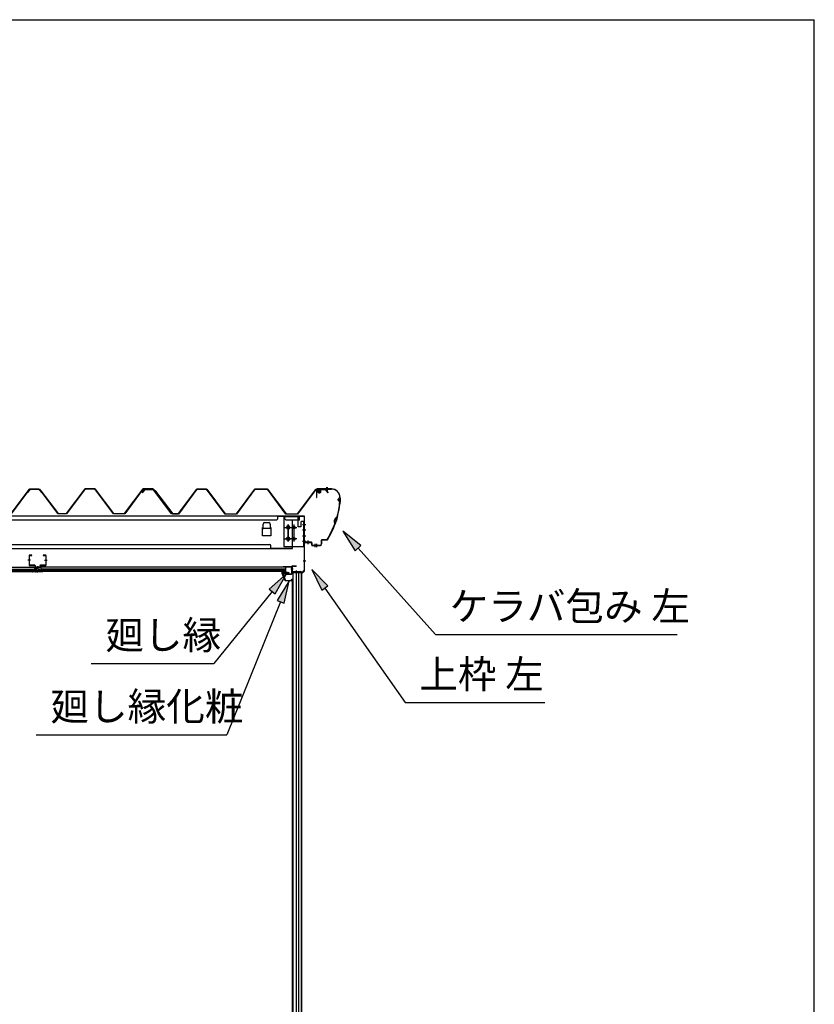
# Model space of a CAD drawing. Extents: x 543 to 20478, y 144 to 14052.
# Drawn here: x 17670 to 20478, y 10575 to 14052 of the extents above; entities that cross this region are included whole.
import ezdxf

# ---------------------------------------------------------------- set-up
doc = ezdxf.new("R2010")
doc.units = 0
doc.header["$LTSCALE"] = 50
doc.header["$MEASUREMENT"] = 0
doc.linetypes.add('1PL-S', pattern=[4, 2.5, -0.5, 0.5, -0.5])
for name, color, linetype in [('172', 3, 'CONTINUOUS'), ('571', 3, 'CONTINUOUS'), ('HIKIDASHI', 6, 'CONTINUOUS'), ('U1', 3, 'CONTINUOUS'), ('WAKUSEN-01', 50, 'CONTINUOUS'), ('ケラバ', 9, 'CONTINUOUS'), ('上枠左右', 2, 'CONTINUOUS'), ('天井支持材', 2, 'CONTINUOUS'), ('天井目地', 2, 'CONTINUOUS'), ('屋根', 1, 'CONTINUOUS'), ('廻し縁', 6, 'CONTINUOUS'), ('桁', 3, 'CONTINUOUS'), ('桁受金具', 6, 'CONTINUOUS')]:
    doc.layers.add(name, color=color, linetype=linetype)
doc.styles.add('01', font='ROMANS', dxfattribs={"height": 3, "bigfont": 'BIGFONT'})

msp = doc.modelspace()

# ---------------------------------------------------------------- linework, layer by layer
at = {"layer": '172'}
for p, q in [((18597.2, 12097.2), (18597.2, 12103.7)), ((18597.2, 12103.7), (18604.2, 12103.7)), ((18604.1, 12102.2), (18598.7, 12102.2)), ((18598.7, 12102.2), (18598.7, 12099.7)), ((18610.3, 12101.1), (18604.1, 12102.2)), ((18604.2, 12103.7), (18621.2, 12100.7)), ((18609.6, 12100.4), (18610.3, 12101.1)), ((18621.2, 12100.7), (18615.2, 12095.7)), ((18608.2, 12070.7), (18597.2, 12097.2)), ((18598.7, 12099.7), (18601.9, 12099.7)), ((18601.9, 12098.2), (18598.7, 12098.2)), ((18598.7, 12098.2), (18598.7, 12097.5)), ((18598.7, 12097.5), (18609.2, 12072.2)), ((18604.9, 12099.7), (18608.2, 12099.7)), ((18608, 12098.2), (18604.9, 12098.2)), ((18630.7, 12070.7), (18608.2, 12070.7)), ((18609.2, 12072.2), (18629.2, 12072.2)), ((18611, 12099.6), (18610.9, 12099.5)), ((18616, 12099.6), (18612.8, 12100.2)), ((18615.2, 12099), (18616, 12099.6)), ((18615.2, 12095.7), (18615.2, 12099)), ((18629.2, 12072.2), (18629.2, 12074)), ((18630.7, 12074), (18630.7, 12070.7))]:
    msp.add_line(p, q, dxfattribs=at)
for centre, radius, start, end in [((18601.9, 12099), 0.75, 270, 90), ((18604.9, 12099), 0.75, 90, 270), ((18608, 12102.2), 4, 270, 317.0111), ((18608.2, 12101.7), 2, 270, 317.0111), ((18612.4, 12098.2), 2, 79.992, 137.0111), ((18629.9, 12074), 0.75, 0, 180)]:
    msp.add_arc(centre, radius, start, end, dxfattribs=at)
at = {"layer": '571'}
for p, q in [((16861, 12118.7), (17722.2, 12118.7)), ((16861, 12111.9), (17722.2, 12111.9)), ((16861, 12110.5), (17722.2, 12110.5)), ((16861, 12106.2), (17722.2, 12106.2)), ((16861, 12103.7), (17722.2, 12103.7)), ((17722.2, 12118.7), (17722.2, 12103.7)), ((18609, 12118.7), (17744.2, 12118.7)), ((17744.2, 12118.7), (17744.2, 12103.7)), ((18609, 12111.9), (17744.2, 12111.9)), ((18609, 12110.5), (17744.2, 12110.5)), ((18609, 12106.2), (17744.2, 12106.2)), ((18609, 12103.7), (17744.2, 12103.7)), ((18609, 12118.7), (18609, 12103.7))]:
    msp.add_line(p, q, dxfattribs=at)
at = {"layer": 'HIKIDASHI'}
for p, q in [((18875, 12195.1), (18811.7, 12245.7)), ((18811.7, 12245.7), (18855.2, 12177.3)), ((18855.2, 12177.3), (18875, 12195.1)), ((18865.1, 12186.2), (19138.9, 11880.9)), ((18759, 12052.8), (18702.2, 12110.7)), ((18702.2, 12110.7), (18737.2, 12037.5)), ((18612.4, 12095.4), (18551.6, 12041.7)), ((18572.3, 12024.9), (18612.4, 12095.4)), ((18621.5, 12070.7), (18579.1, 12001.6)), ((18603.8, 11991.6), (18621.5, 12070.7)), ((18562, 12033.3), (18355.5, 11779.2)), ((18551.6, 12041.7), (18572.3, 12024.9)), ((18737.2, 12037.5), (18759, 12052.8)), ((18748.1, 12045.2), (19031.6, 11640.9)), ((18591.5, 11996.6), (18401.5, 11527.1)), ((18579.1, 12001.6), (18603.8, 11991.6)), ((19138.9, 11880.9), (19992.3, 11880.9)), ((17922.1, 11779.2), (18355.5, 11779.2)), ((19031.6, 11640.9), (19524.9, 11640.9)), ((17728.1, 11527.1), (18401.5, 11527.1))]:
    msp.add_line(p, q, dxfattribs=at)
for points in [[(18875, 12195.1), (18855.2, 12177.3), (18811.7, 12245.7)], [(18759, 12052.8), (18737.2, 12037.5), (18702.2, 12110.7)], [(18572.3, 12024.9), (18551.6, 12041.7), (18612.4, 12095.4)], [(18603.8, 11991.6), (18579.1, 12001.6), (18621.5, 12070.7)]]:
    msp.add_solid(points, dxfattribs=at)
at = {"layer": 'U1'}
for p, q in [((18633, 9687.7), (18633, 12077.7)), ((18633, 12077.7), (18635.5, 12077.7)), ((18635.5, 9666.2), (18635.5, 12099.2)), ((18665, 12099.2), (18635.5, 12099.2)), ((18646.5, 12099.2), (18646.5, 9674.2)), ((18655.5, 9666.2), (18655.5, 12099.2)), ((18664.7, 12099.2), (18664.7, 9666.2)), ((18665, 12099.2), (18665, 9666.2))]:
    msp.add_line(p, q, dxfattribs=at)
at = {"layer": 'WAKUSEN-01'}
for p in [(542.5, 14052.5), (542.5, 14052.5), (542.5, 14052.5), (20477.5, 517.5)]:
    msp.add_line(p, (20477.5, 14052.5), dxfattribs=at)
at = {"layer": 'ケラバ'}
for p, q in [((18718.5, 12393.7), (18718.5, 12365.3)), ((18719.1, 12365.3), (18719.1, 12393.7)), ((18770.9, 12395.3), (18720.1, 12395.3)), ((18720.1, 12394.7), (18770.9, 12394.7)), ((18733.5, 12395.5), (18723.5, 12395.5)), ((18723.5, 12395.5), (18723.7, 12395.3)), ((18733.2, 12394.7), (18723.7, 12394.7)), ((18733.2, 12393.2), (18723.7, 12393.2)), ((18724, 12382.9), (18724, 12393.2)), ((18732, 12381.9), (18725, 12381.9)), ((18733, 12393.2), (18733, 12382.9)), ((18733.2, 12395.3), (18733.5, 12395.5)), ((18718.5, 12365.3), (18719.1, 12365.3)), ((18800.9, 12364.7), (18800.9, 12363.9)), ((18801.5, 12363.3), (18801.5, 12364.7)), ((18677.1, 12213.3), (18676.5, 12213.3)), ((18676.5, 12213.3), (18676.5, 12207.9)), ((18677.1, 12207.9), (18677.1, 12213.3)), ((18700.5, 12206.9), (18678.1, 12206.9)), ((18678.1, 12206.3), (18700.5, 12206.3)), ((18701.5, 12205.3), (18701.5, 12196.9)), ((18702.1, 12196.9), (18702.1, 12205.3)), ((18735.9, 12214.3), (18735.9, 12200.9)), ((18736.5, 12200.9), (18736.5, 12214.3)), ((18747.7, 12215.9), (18737.5, 12215.9)), ((18737.5, 12215.3), (18747.7, 12215.3)), ((18730.9, 12195.9), (18703.1, 12195.9)), ((18703.1, 12195.3), (18730.9, 12195.3))]:
    msp.add_line(p, q, dxfattribs=at)
at = {"layer": 'ケラバ', "color": 6, "linetype": '1PL-S'}
for p, q in [((18723.7, 12395.3), (18724, 12395)), ((18724, 12395), (18724, 12394.7)), ((18728.5, 12378.9), (18728.5, 12398.5)), ((18733.2, 12395.3), (18733, 12395)), ((18733, 12395), (18733, 12394.7)), ((18754, 12401.3), (18754, 12388.7)), ((18756.5, 12401.3), (18756.5, 12388.7)), ((18801.5, 12351.3), (18789.5, 12283.5)), ((18804, 12357.3), (18793, 12357.3)), ((18801.5, 12363.3), (18801.5, 12351.3)), ((18757.6, 12215.3), (18789.5, 12283.5)), ((18791.6, 12295.3), (18784.3, 12272.3)), ((18689, 12200.4), (18689, 12212.9)), ((18747.7, 12215.3), (18757.6, 12215.3)), ((18761.2, 12223), (18757.6, 12215.3)), ((18714, 12189.4), (18714, 12201.9)), ((18719, 12189.4), (18719, 12201.9))]:
    msp.add_line(p, q, dxfattribs=at)
at = {"layer": 'ケラバ'}
for centre, radius, start, end in [((18720.1, 12393.7), 1.6, 90, 180), ((18720.1, 12393.7), 1, 90, 180), ((18723.7, 12393.9), 0.75, 90, 270), ((18725, 12382.9), 1, 180, 270), ((18732, 12382.9), 1, 270, 0), ((18733.2, 12393.9), 0.75, 270, 90), ((18770.9, 12364.7), 30.6, 0, 90), ((18770.9, 12364.7), 30, 0, 90), ((18500.1, 12375.6), 301.8, 344.6628, 355.2786), ((18500.1, 12375.6), 302.4, 344.6041, 355.3959), ((18801.5, 12357.3), 6.6, 95.2159, 264.3627), ((18801.5, 12357.3), 6, 90, 270), ((18796.7, 12281), 15.7, 110.6068, 214.0241), ((18796.7, 12281), 15.1, 109.4581, 215.1728), ((18500.1, 12375.6), 301.8, 329.7036, 339.9681), ((18500.1, 12375.6), 302.4, 329.7036, 340.0268), ((18678.1, 12207.9), 1.6, 180, 270), ((18678.1, 12207.9), 1, 180, 270), ((18700.5, 12205.3), 1.6, 0, 90), ((18700.5, 12205.3), 1, 0, 90), ((18737.5, 12214.3), 1.6, 90, 180), ((18737.5, 12214.3), 1, 90, 180), ((18747.7, 12230.9), 15, 270, 329.7036), ((18747.7, 12230.9), 15.6, 270, 329.7036), ((18703.1, 12196.9), 1.6, 180, 270), ((18703.1, 12196.9), 1, 180, 270), ((18730.9, 12200.9), 5, 270, 0), ((18730.9, 12200.9), 5.6, 270, 0)]:
    msp.add_arc(centre, radius, start, end, dxfattribs=at)
at = {"layer": '上枠左右'}
for p, q in [((18657.5, 12284.5), (18657.5, 12297.5)), ((18658.5, 12284.5), (18657.5, 12284.5)), ((18658.5, 12284.5), (18658.5, 12297.5)), ((18674.5, 12299.5), (18659.5, 12299.5)), ((18674.5, 12298.5), (18659.5, 12298.5)), ((18675.5, 12108), (18675.5, 12297.5)), ((18676.5, 12108), (18676.5, 12297.5)), ((18631, 12121.2), (18631, 12104.2)), ((18632, 12121.2), (18632, 12104.2)), ((18633, 12123.2), (18646, 12123.2)), ((18633, 12122.2), (18646, 12122.2)), ((18633, 12103.2), (18663.5, 12103.2)), ((18633, 12102.2), (18663.5, 12102.2)), ((18646, 12123.2), (18646, 12122.2)), ((18664.5, 12101.2), (18664.5, 12086.4)), ((18665.5, 12086.4), (18665.5, 12101.2)), ((18666.1, 12098.2), (18675.2, 12107.3)), ((18666.8, 12097.5), (18675.9, 12106.6)), ((18666.5, 12086.4), (18666.5, 12096.8))]:
    msp.add_line(p, q, dxfattribs=at)
at = {"layer": '上枠左右', "color": 6, "linetype": '1PL-S'}
for p, q in [((18670.7, 12269.5), (18681.2, 12269.5)), ((18670.7, 12229.5), (18681.2, 12229.5)), ((18670.7, 12141.2), (18681.2, 12141.2)), ((18636.4, 12112.2), (18627.2, 12112.2)), ((18647.7, 12098.2), (18647.7, 12107.4))]:
    msp.add_line(p, q, dxfattribs=at)
at = {"layer": '上枠左右'}
for centre, radius, start, end in [((18659.5, 12297.5), 2, 90, 180), ((18659.5, 12297.5), 1, 90, 180), ((18674.5, 12297.5), 2, 0, 90), ((18674.5, 12297.5), 1, 0, 90), ((18633, 12121.2), 2, 90, 180), ((18633, 12104.2), 2, 180, 270), ((18633, 12121.2), 1, 90, 180), ((18633, 12104.2), 1, 180, 270), ((18663.5, 12101.2), 2, 0, 90), ((18663.5, 12101.2), 1, 0, 90), ((18674.5, 12108), 1, 315, 0), ((18674.5, 12108), 2, 315, 0), ((18665.5, 12086.4), 1, 180, 0), ((18667.5, 12096.8), 2, 135, 180), ((18667.5, 12096.8), 1, 135, 180)]:
    msp.add_arc(centre, radius, start, end, dxfattribs=at)
at = {"layer": '天井支持材', "color": 6, "linetype": '1PL-S'}
for p, q in [((17707.9, 12143.2), (17698.7, 12143.2)), ((17757.5, 12143.2), (17766.7, 12143.2)), ((17732.7, 12122.7), (17732.7, 12113.7))]:
    msp.add_line(p, q, dxfattribs=at)
at = {"layer": '天井支持材'}
for p, q in [((17702.7, 12159.5), (17702.7, 12126.9)), ((17703.9, 12126.9), (17703.9, 12159.5)), ((17712.7, 12161.7), (17704.9, 12161.7)), ((17704.9, 12160.5), (17712.7, 12160.5)), ((17712.7, 12160.5), (17712.7, 12161.7)), ((17760.5, 12161.7), (17752.7, 12161.7)), ((17752.7, 12161.7), (17752.7, 12160.5)), ((17752.7, 12160.5), (17760.5, 12160.5)), ((17761.5, 12159.5), (17761.5, 12126.9)), ((17762.7, 12126.9), (17762.7, 12159.5)), ((17722.7, 12125.9), (17704.9, 12125.9)), ((17704.9, 12124.7), (17722.7, 12124.7)), ((17723.7, 12123.7), (17723.7, 12118.9)), ((17724.9, 12118.9), (17724.9, 12123.7)), ((17739.5, 12117.9), (17725.9, 12117.9)), ((17725.9, 12116.7), (17739.5, 12116.7)), ((17728.5, 12119.7), (17736.9, 12119.7)), ((17728.5, 12118.7), (17728.5, 12119.7)), ((17736.9, 12118.7), (17736.9, 12119.7)), ((17740.5, 12123.7), (17740.5, 12118.9)), ((17741.7, 12118.9), (17741.7, 12123.7)), ((17760.5, 12125.9), (17742.7, 12125.9)), ((17742.7, 12124.7), (17760.5, 12124.7))]:
    msp.add_line(p, q, dxfattribs=at)
for centre, radius, start, end in [((17704.9, 12159.5), 2.2, 90, 180), ((17704.9, 12159.5), 1, 90, 180), ((17760.5, 12159.5), 2.2, 360, 90), ((17760.5, 12159.5), 1, 0, 90), ((17704.9, 12126.9), 2.2, 180, 270), ((17704.9, 12126.9), 1, 180, 270), ((17722.7, 12123.7), 2.2, 360, 90), ((17722.7, 12123.7), 1, 0, 90), ((17725.9, 12118.9), 2.2, 180, 270), ((17725.9, 12118.9), 1, 180, 270), ((17727.7, 12118.7), 0.8, 270, 360), ((17737.7, 12118.7), 0.8, 180, 270), ((17739.5, 12118.9), 1, 270, 0), ((17739.5, 12118.9), 2.2, 270, 0), ((17742.7, 12123.7), 2.2, 90, 180), ((17742.7, 12123.7), 1, 90, 180), ((17760.5, 12126.9), 2.2, 270, 0), ((17760.5, 12126.9), 1, 270, 0)]:
    msp.add_arc(centre, radius, start, end, dxfattribs=at)
at = {"layer": '天井目地'}
for p, q in [((17722.7, 12103.7), (17714.5, 12103.7)), ((17750.9, 12102.9), (17714.5, 12102.9)), ((17750.9, 12102.1), (17714.5, 12102.1)), ((17723.7, 12108.9), (17723.7, 12104.7)), ((17724.5, 12108.9), (17724.5, 12104.7)), ((17730.7, 12110.7), (17725.5, 12110.7)), ((17730.7, 12109.9), (17725.5, 12109.9)), ((17727.7, 12106.1), (17725.6, 12103.3)), ((17737.7, 12106.1), (17727.7, 12106.1)), ((17730.7, 12110.7), (17730.7, 12109.9)), ((17734.7, 12110.7), (17739.9, 12110.7)), ((17734.7, 12110.7), (17734.7, 12109.9)), ((17734.7, 12109.9), (17739.9, 12109.9)), ((17739.8, 12103.3), (17737.7, 12106.1)), ((17740.9, 12108.9), (17740.9, 12104.7)), ((17741.7, 12108.9), (17741.7, 12104.7)), ((17742.7, 12103.7), (17750.9, 12103.7))]:
    msp.add_line(p, q, dxfattribs=at)
at = {"layer": '天井目地', "color": 6, "linetype": '1PL-S'}
msp.add_line((17732.7, 12100.1), (17732.7, 12108.1), dxfattribs=at)
at = {"layer": '天井目地'}
for centre, radius, start, end in [((17714.5, 12102.9), 0.8, 90, 270), ((17722.7, 12104.7), 1.8, 270, 0), ((17722.7, 12104.7), 1, 270, 0), ((17725.5, 12108.9), 1.8, 90, 180), ((17725.5, 12108.9), 1, 90, 180), ((17724.8, 12103.9), 1, 270, 323.1301), ((17740.6, 12103.9), 1, 216.8699, 270), ((17739.9, 12108.9), 1.8, 0, 90), ((17739.9, 12108.9), 1, 0, 90), ((17742.7, 12104.7), 1.8, 180, 270), ((17742.7, 12104.7), 1, 180, 270), ((17750.9, 12102.9), 0.8, 270, 90)]:
    msp.add_arc(centre, radius, start, end, dxfattribs=at)
at = {"layer": '屋根'}
for p, q in [((17639.5, 12308.2), (17704, 12394.7)), ((17704.3, 12394.2), (17639.7, 12307.7)), ((17697.2, 12382.7), (17706.2, 12394.7)), ((17697.6, 12382.4), (17697.2, 12382.7)), ((17706.5, 12394.2), (17697.6, 12382.4)), ((17704, 12394.7), (17739, 12394.7)), ((17738.7, 12394.2), (17704.3, 12394.2)), ((17706.2, 12394.7), (17736.7, 12394.7)), ((17736.6, 12394.2), (17706.5, 12394.2)), ((17744.2, 12388.1), (17736.6, 12394.2)), ((17736.7, 12394.7), (17744.5, 12388.4)), ((17747.6, 12382.4), (17738.7, 12394.2)), ((17739, 12394.7), (17748, 12382.7)), ((17805.5, 12307.7), (17744.2, 12388.1)), ((17744.5, 12388.4), (17805.7, 12308.2)), ((17748, 12382.7), (17747.6, 12382.4)), ((17835.2, 12308.2), (17900.5, 12395.7)), ((17900.8, 12395.2), (17835.5, 12307.7)), ((17900.5, 12395.7), (17935.5, 12395.7)), ((17935.2, 12395.2), (17900.8, 12395.2)), ((18000.5, 12307.7), (17935.2, 12395.2)), ((17935.5, 12395.7), (18000.8, 12308.2)), ((18040.2, 12308.2), (18105.5, 12395.7)), ((18105.8, 12395.2), (18040.5, 12307.7)), ((18102.2, 12381.7), (18111.2, 12393.7)), ((18102.6, 12381.4), (18102.2, 12381.7)), ((18111.5, 12393.2), (18102.6, 12381.4)), ((18105.5, 12395.7), (18140.5, 12395.7)), ((18140.2, 12395.2), (18105.8, 12395.2)), ((18111.2, 12393.7), (18141.7, 12393.7)), ((18141.6, 12393.2), (18111.5, 12393.2)), ((18205.5, 12307.7), (18140.2, 12395.2)), ((18140.5, 12395.7), (18205.8, 12308.2)), ((18149.2, 12387.1), (18141.6, 12393.2)), ((18141.7, 12393.7), (18149.5, 12387.4)), ((18210.5, 12306.7), (18149.2, 12387.1)), ((18149.5, 12387.4), (18210.7, 12307.2)), ((18230.2, 12307.2), (18295.5, 12394.7)), ((18295.8, 12394.2), (18230.5, 12306.7)), ((18231, 12308.2), (18295.5, 12394.7)), ((18295.8, 12394.2), (18231.2, 12307.7)), ((18295.5, 12394.7), (18330.5, 12394.7)), ((18295.5, 12394.7), (18330.5, 12394.7)), ((18330.2, 12394.2), (18295.8, 12394.2)), ((18330.2, 12394.2), (18295.8, 12394.2)), ((18395.5, 12306.7), (18330.2, 12394.2)), ((18339.1, 12382.4), (18330.2, 12394.2)), ((18330.5, 12394.7), (18395.8, 12307.2)), ((18330.5, 12394.7), (18339.5, 12382.7)), ((18339.5, 12382.7), (18339.1, 12382.4)), ((18435.2, 12307.2), (18500.5, 12394.7)), ((18500.8, 12394.2), (18435.5, 12306.7)), ((18500.5, 12394.7), (18545.5, 12394.7)), ((18545.2, 12394.2), (18500.8, 12394.2)), ((18610.5, 12306.7), (18545.2, 12394.2)), ((18545.5, 12394.7), (18610.8, 12307.2)), ((18651, 12307.2), (18715.5, 12393.7)), ((18715.8, 12393.2), (18651.2, 12306.7)), ((18715.5, 12393.7), (18750.5, 12393.7)), ((18750.2, 12393.2), (18715.8, 12393.2)), ((18759.1, 12381.4), (18750.2, 12393.2)), ((18750.5, 12393.7), (18759.5, 12381.7)), ((18759.5, 12381.7), (18759.1, 12381.4)), ((17835.5, 12307.7), (17805.5, 12307.7)), ((17805.7, 12308.2), (17835.2, 12308.2)), ((18040.5, 12307.7), (18000.5, 12307.7)), ((18000.8, 12308.2), (18040.2, 12308.2)), ((18231.2, 12307.7), (18205.5, 12307.7)), ((18205.8, 12308.2), (18231, 12308.2)), ((18230.5, 12306.7), (18210.5, 12306.7)), ((18210.7, 12307.2), (18230.2, 12307.2)), ((18435.5, 12306.7), (18395.5, 12306.7)), ((18395.8, 12307.2), (18435.2, 12307.2)), ((18651.2, 12306.7), (18610.5, 12306.7)), ((18610.8, 12307.2), (18651, 12307.2))]:
    msp.add_line(p, q, dxfattribs=at)
at = {"layer": '廻し縁'}
for p, q in [((18629.4, 12120.7), (18601, 12120.7)), ((18601, 12120.7), (18601, 12119.9)), ((18601, 12119.9), (18629.4, 12119.9)), ((18630.2, 12119.1), (18630.2, 12095.7)), ((18631, 12095.7), (18631, 12119.1)), ((18599.3, 12095.3), (18602, 12091.9)), ((18602.6, 12092.4), (18600, 12095.8)), ((18611.4, 12097.9), (18600.6, 12097.9)), ((18600.6, 12097.1), (18611.4, 12097.1)), ((18602, 12091.9), (18602.6, 12092.4)), ((18612.2, 12096.3), (18612.2, 12095.7)), ((18613, 12095.7), (18613, 12096.3)), ((18629.4, 12094.9), (18613.8, 12094.9)), ((18613.8, 12094.1), (18629.4, 12094.1))]:
    msp.add_line(p, q, dxfattribs=at)
for centre, radius, start, end in [((18629.4, 12119.1), 1.6, 0, 90), ((18629.4, 12119.1), 0.8, 0, 90), ((18600.6, 12096.3), 1.6, 90, 217.9246), ((18600.6, 12096.3), 0.8, 90, 217.9246), ((18611.4, 12096.3), 1.6, 0, 90), ((18611.4, 12096.3), 0.8, 0, 90), ((18613.8, 12095.7), 1.6, 180, 270), ((18613.8, 12095.7), 0.8, 180, 270), ((18629.4, 12095.7), 1.6, 270, 360), ((18629.4, 12095.7), 0.8, 270, 360)]:
    msp.add_arc(centre, radius, start, end, dxfattribs=at)
at = {"layer": '桁'}
for p, q in [((18657.5, 12299.5), (15927.5, 12299.5)), ((18576.5, 12284.5), (16008.5, 12284.5)), ((18535, 12276.5), (18550, 12276.5)), ((18581.5, 12289.5), (18576.5, 12284.5)), ((18581.5, 12289.5), (18581.5, 12299.5)), ((18606.5, 12297.9), (18581.5, 12297.9)), ((18606.5, 12289.5), (18606.5, 12299.5)), ((18611.5, 12284.5), (18606.5, 12289.5)), ((18652.5, 12284.5), (18611.5, 12284.5)), ((18633, 12184.5), (18633, 12284.5)), ((18657.5, 12289.5), (18657.5, 12299.5)), ((18527.5, 12229.5), (18527.5, 12259.5)), ((18527.5, 12259.5), (18530, 12259.5)), ((18527.7, 12255.6), (18527.7, 12259.5)), ((18530, 12255.6), (18530, 12271.5)), ((18530, 12256.5), (18555, 12256.5)), ((18555, 12271.5), (18555, 12255.6)), ((18555, 12259.5), (18557.5, 12259.5)), ((18557.3, 12259.5), (18557.3, 12255.6)), ((18557.5, 12259.5), (18557.5, 12229.5)), ((18617, 12264.5), (18619, 12264.5)), ((18619, 12254.5), (18617, 12254.5)), ((18557.5, 12229.5), (18527.5, 12229.5)), ((18617, 12224.5), (18619, 12224.5)), ((18619, 12214.5), (18617, 12214.5)), ((15952, 12184.5), (18633, 12184.5)), ((16033, 12199.5), (18552, 12199.5)), ((18557, 12184.5), (18557, 12194.5)), ((18557, 12186.1), (18633, 12186.1))]:
    msp.add_line(p, q, dxfattribs=at)
at = {"layer": '桁', "color": 6, "linetype": '1PL-S'}
for p, q in [((18607, 12259.5), (18629, 12259.5)), ((18618, 12269.5), (18618, 12209.5)), ((18607, 12219.5), (18629, 12219.5))]:
    msp.add_line(p, q, dxfattribs=at)
at = {"layer": '桁'}
for centre, radius, start, end in [((18535, 12271.5), 5, 90, 180), ((18550, 12271.5), 5, 0, 90), ((18652.5, 12289.5), 5, 270, 0), ((18528.8, 12255.6), 1.15, 180, 0), ((18556.1, 12255.6), 1.15, 180, 0), ((18617, 12259.5), 5, 90, 270), ((18619, 12259.5), 5, 270, 90), ((18617, 12219.5), 5, 90, 270), ((18619, 12219.5), 5, 270, 90), ((18552, 12194.5), 5, 0, 90)]:
    msp.add_arc(centre, radius, start, end, dxfattribs=at)
at = {"layer": '桁受金具'}
for p, q in [((18650, 12297), (18603.5, 12297)), ((18603.5, 12297), (18603.5, 12192.5)), ((18653, 12262), (18653, 12294)), ((18662.5, 12277.5), (18662.5, 12262)), ((18675.5, 12280.5), (18665.5, 12280.5)), ((18673.9, 12192.5), (18673.9, 12280.5)), ((18675.5, 12192.5), (18675.5, 12280.5)), ((18662.5, 12262), (18653, 12262)), ((18603.5, 12192.5), (18675.5, 12192.5))]:
    msp.add_line(p, q, dxfattribs=at)
at = {"layer": '桁受金具', "color": 6, "linetype": '1PL-S'}
for p, q in [((18608.5, 12259.5), (18648.5, 12259.5)), ((18618.5, 12209.5), (18618.5, 12269.5)), ((18638.5, 12269.5), (18638.5, 12209.5)), ((18668.9, 12269.5), (18680.5, 12269.5)), ((18668.9, 12250.5), (18680.5, 12250.5)), ((18648.5, 12219.5), (18608.5, 12219.5)), ((18668.9, 12229.5), (18680.5, 12229.5)), ((18668.9, 12210.5), (18680.5, 12210.5))]:
    msp.add_line(p, q, dxfattribs=at)
at = {"layer": '桁受金具'}
for centre in [(18618.5, 12259.5), (18638.5, 12259.5), (18618.5, 12219.5), (18638.5, 12219.5)]:
    msp.add_circle(centre, 5, dxfattribs=at)
for centre, start, end in [((18650, 12294), 0, 90), ((18665.5, 12277.5), 90, 180)]:
    msp.add_arc(centre, 3, start, end, dxfattribs=at)

# ---------------------------------------------------------------- texts
at = {"layer": 'HIKIDASHI', "style": '01'}
for s, p in [('ケラバ包み 左', (19188.9, 11930.9)), ('廻し縁', (17972.1, 11829.2)), ('上枠 左', (19081.6, 11690.9)), ('廻し縁化粧', (17778.1, 11577.1))]:
    msp.add_text(s, height=100, dxfattribs=at).set_placement(p)

doc.saveas('drawing.dxf')
